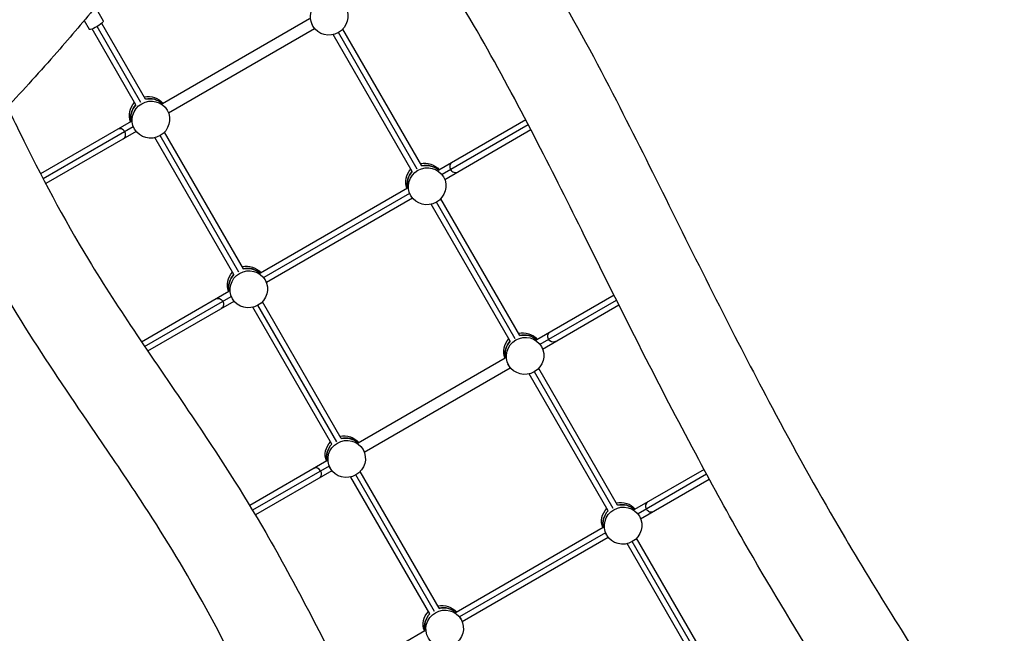
# Model space of a CAD drawing. Units: millimetres. Extents: x -4512 to 5028, y -4371 to 4912.
# Drawn here: x -597 to 836, y 738 to 1631 of the extents above; entities that cross this region are included whole.
import ezdxf

# ---------------------------------------------------------------- set-up
doc = ezdxf.new("R2010")
doc.units = ezdxf.units.MM
doc.header["$LTSCALE"] = 20
doc.layers.add('2d', color=230, linetype='Continuous')

msp = doc.modelspace()

# ---------------------------------------------------------------- linework, layer by layer
at = {"layer": '2d'}
for p, q in [((-487.3, 1650), (-475.6, 1629.7)), ((-503.6, 1630.2), (-496.3, 1617.7)), ((-420.9, 1511.1), (-484.6, 1621.4)), ((-414.3, 1515.6), (-478, 1626)), ((-389.5, 1509.4), (-175.4, 1633.1)), ((-170.4, 1622.2), (-171.5, 1624.1)), ((-428.1, 1507.6), (-491.9, 1618)), ((-380.8, 1496), (-168.1, 1618.8)), ((-25.7, 1410.5), (-140.7, 1609.7)), ((-18.5, 1414), (-133.2, 1612.7)), ((-11.9, 1418.5), (-126.8, 1617.7)), ((-382.6, 1499.7), (-383.7, 1501.6)), ((-435.2, 1483.1), (-566.9, 1407)), ((139.6, 1485.6), (12.9, 1412.4)), ((143.3, 1478.5), (17.8, 1406)), ((-432.1, 1475.6), (-563.2, 1399.9)), ((-427.9, 1468.8), (-559.5, 1392.8)), ((-430.2, 1472.2), (-431.3, 1474)), ((-278.3, 1264), (-393, 1462.7)), ((-271.7, 1268.5), (-386.6, 1467.7)), ((21.6, 1399), (147, 1471.4)), ((-285.5, 1260.5), (-400.5, 1459.7)), ((19.8, 1402.6), (18.8, 1404.4)), ((-32.8, 1386), (-246.9, 1262.4)), ((-29.7, 1378.6), (-242, 1256)), ((-27.8, 1375.1), (-28.9, 1377)), ((-25.5, 1371.8), (-238.2, 1249)), ((116.9, 1163.5), (1.9, 1362.7)), ((124.1, 1167), (9.4, 1365.7)), ((130.8, 1171.5), (15.8, 1370.7)), ((-240, 1252.6), (-241.1, 1254.5)), ((-420, 1162.5), (-292.6, 1236.1)), ((-415.5, 1155.8), (-289.5, 1228.6)), ((-411, 1149.2), (-285.3, 1221.8)), ((-287.6, 1225.1), (-288.6, 1226.9)), ((-129, 1021.5), (-244, 1220.7)), ((268.1, 1230.4), (155.5, 1165.4)), ((160.4, 1159), (271.7, 1223.2)), ((-142.9, 1013.5), (-257.9, 1212.7)), ((-135.7, 1017), (-250.4, 1215.7)), ((164.2, 1151.9), (275.3, 1216.1)), ((162.5, 1155.6), (161.4, 1157.4)), ((-104.3, 1015.4), (109.8, 1139)), ((-95.6, 1001.9), (117.1, 1124.8)), ((114.8, 1128.1), (113.7, 1130)), ((266.8, 920), (152.1, 1118.6)), ((273.4, 924.5), (158.4, 1123.6)), ((259.5, 916.5), (144.6, 1115.6)), ((-97.4, 1005.6), (-98.4, 1007.5)), ((-150, 989), (-262.4, 924.1)), ((-146.9, 981.6), (-258.3, 917.3)), ((-145, 978.1), (-146, 979.9)), ((399.2, 976.7), (298.1, 918.4)), ((-142.7, 974.8), (-254.1, 910.4)), ((-0.3, 766.5), (-115.3, 965.6)), ((6.9, 770), (-107.7, 968.6)), ((13.6, 774.5), (-101.4, 973.6)), ((403, 969.7), (303.1, 912)), ((306.8, 904.9), (406.8, 962.6)), ((305.1, 908.6), (304.1, 910.4)), ((252.5, 892), (38.3, 768.4)), ((255.5, 884.5), (43.3, 762)), ((259.8, 877.7), (47, 754.9)), ((257.4, 881.1), (256.4, 883)), ((416, 677.5), (301, 876.6)), ((402.2, 669.5), (287.2, 868.6)), ((409.4, 672.9), (294.7, 871.6)), ((45.3, 758.6), (44.2, 760.5)), ((-126.5, 673.2), (-7.3, 742))]:
    msp.add_line(p, q, dxfattribs=at)
for centre in [(-146.6, 1635.9), (-406.4, 1485.9), (-4, 1388.9), (-263.8, 1238.9), (138.6, 1141.9), (-121.2, 991.9), (281.3, 894.8), (21.5, 744.8)]:
    msp.add_ellipse(centre, major_axis=(23.8, 13.7), ratio=0.9758, dxfattribs=at)
at = {"layer": '2d', "extrusion": (0, 0, -1)}
for centre, major_axis, ratio, start_param, end_param in [((-486, 1623.7), (10.4, 6), 0.218667, 0, 3.141593), ((-410.3, 1492.7), (23.8, 13.7), 0.9758, -1.275619, -0.152032), ((-410.3, 1492.7), (23.8, 13.7), 0.9758, 3.293625, 4.417212), ((-408.4, 1489.3), (23.8, 13.7), 0.9758, 3.438801, 4.417212), ((-408.4, 1489.3), (23.8, 13.8), 0.9758, -1.275619, -0.295177), ((-7.9, 1395.7), (23.8, 13.7), 0.9758, -1.275619, -0.152032), ((-5.9, 1392.3), (23.8, 13.7), 0.9758, -1.275619, -0.297263), ((-7.9, 1395.7), (23.8, 13.7), 0.9758, 3.293625, 4.417212), ((-5.9, 1392.3), (23.8, 13.7), 0.9758, 3.43677, 4.417212), ((-267.7, 1245.7), (23.8, 13.7), 0.9758, 3.293625, 4.417212), ((-267.7, 1245.7), (23.8, 13.7), 0.9758, -1.275619, -0.152032), ((-265.8, 1242.3), (23.8, 13.7), 0.9758, -1.275619, -0.295177), ((-265.8, 1242.3), (23.8, 13.7), 0.9758, 3.438856, 4.417212), ((-307.8, 1218), (-4, 6.93), 0.873557, 0, 1.570796), ((-307.8, 1218), (-4, 6.93), 0.873557, 1.570796, 3.141593), ((134.7, 1148.7), (23.8, 13.7), 0.9758, -1.275619, -0.152032), ((178.7, 1169.6), (-4, 6.93), 0.874913, 4.712389, 6.283185), ((134.7, 1148.7), (23.8, 13.7), 0.9758, 3.293625, 4.417212), ((136.7, 1145.3), (23.8, 13.7), 0.9758, 3.43677, 4.417212), ((136.7, 1145.3), (23.8, 13.8), 0.9758, -1.275619, -0.297318), ((178.7, 1169.6), (-4, 6.93), 0.874913, 3.141593, 4.712389), ((-125.1, 998.7), (23.8, 13.7), 0.9758, -1.275619, -0.152032), ((-123.1, 995.3), (23.8, 13.7), 0.9758, -1.275619, -0.295177), ((-125.1, 998.7), (23.8, 13.7), 0.9758, 3.293625, 4.417212), ((-123.1, 995.3), (23.8, 13.8), 0.9758, 3.438911, 4.417212), ((277.3, 901.7), (23.8, 13.7), 0.9758, 3.293625, 4.417212), ((277.3, 901.7), (23.8, 13.7), 0.9758, -1.275619, -0.152032), ((279.3, 898.2), (23.8, 13.8), 0.9758, -1.275619, -0.297373), ((279.3, 898.2), (23.8, 13.7), 0.9758, 3.43677, 4.417212), ((17.5, 751.7), (23.8, 13.7), 0.9758, -1.275619, -0.152032), ((19.5, 748.2), (23.8, 13.7), 0.9758, -1.275619, -0.295177), ((17.5, 751.7), (23.8, 13.7), 0.9758, 3.293625, 4.417212), ((19.5, 748.2), (23.8, 13.7), 0.9758, 3.438966, 4.417212)]:
    msp.add_ellipse(centre, major_axis=major_axis, ratio=ratio, start_param=start_param, end_param=end_param, dxfattribs=at)
at = {"layer": '2d'}
for centre, major_axis, ratio, start_param, end_param in [((-408.4, 1489.3), (23.8, 13.7), 0.9758, 1.865973, 2.844384), ((-408.4, 1489.3), (23.8, 13.8), 0.9758, 0.295177, 1.275619), ((-450.5, 1465), (-4, 6.93), 0.87218, -1.570796, 0), ((-450.5, 1465), (-4, 6.93), 0.87218, 3.141593, 4.712389), ((-5.9, 1392.3), (23.8, 13.7), 0.9758, 0.297263, 1.275619), ((36.1, 1416.6), (-4, 6.93), 0.873557, 0, 1.570796), ((-5.9, 1392.3), (23.8, 13.7), 0.9758, 1.865973, 2.846416), ((36.1, 1416.6), (-4, 6.93), 0.873557, 1.570796, 3.141593), ((-265.8, 1242.3), (23.8, 13.8), 0.9758, 0.295177, 1.275619), ((-265.8, 1242.3), (23.8, 13.7), 0.9758, 1.865973, 2.844329), ((136.7, 1145.3), (23.8, 13.7), 0.9758, 1.865973, 2.846416), ((136.7, 1145.3), (23.8, 13.8), 0.9758, 0.297318, 1.275619), ((-123.1, 995.3), (23.8, 13.8), 0.9758, 0.295177, 1.275619), ((-123.1, 995.3), (23.8, 13.8), 0.9758, 1.865973, 2.844275), ((-165.2, 971), (-4, 6.93), 0.874913, 4.712389, 6.283185), ((-165.2, 971), (-4, 6.93), 0.874913, 3.141593, 4.712389), ((279.3, 898.2), (23.8, 13.8), 0.9758, 0.297373, 1.275619), ((321.3, 922.5), (-4, 6.93), 0.87625, 0, 1.570796), ((321.3, 922.5), (-4, 6.93), 0.87625, 1.570796, 3.141593), ((279.3, 898.2), (23.8, 13.7), 0.9758, 1.865973, 2.846416), ((19.5, 748.2), (23.8, 13.8), 0.9758, 0.295177, 1.275619), ((19.5, 748.2), (23.8, 13.7), 0.9758, 1.865973, 2.84422)]:
    msp.add_ellipse(centre, major_axis=major_axis, ratio=ratio, start_param=start_param, end_param=end_param, dxfattribs=at)
for points, knots in [([(-67.3, 2071.9), (-61.2, 2062.3), (-55.1, 2052.7), (-17.5, 1993.7), (14.8, 1944.8), (92.6, 1825.7), (137.9, 1755.2), (211.8, 1627.3), (242.1, 1570.9), (297.4, 1463.4), (322.7, 1412.5), (373.9, 1309.4), (399.9, 1257.2), (450, 1158.8), (473.9, 1112.7), (529.7, 1007.9), (562.1, 949.5), (620.8, 849.2), (646.7, 806.7), (696.5, 726.8), (720.4, 689.1), (775.2, 602.6), (806.1, 553.8), (836.5, 504.3)], [6.483163, 6.483163, 6.483163, 6.483163, 10.000865, 10.000865, 28.131088, 28.131088, 54.111424, 54.111424, 73.974713, 73.974713, 91.472569, 91.472569, 109.227796, 109.227796, 124.94542, 124.94542, 145.16454, 145.16454, 160.469069, 160.469069, 174.346932, 174.346932, 192.361701, 192.361701, 192.361701, 192.361701]), ([(723.9, 439.3), (706.7, 467.2), (689.4, 494.9), (636.7, 578.6), (600.9, 634.4), (528.8, 750), (492.4, 810.2), (434.9, 911.1), (413, 950.9), (365.4, 1039.5), (340, 1088.4), (284.5, 1197.1), (254.8, 1257), (202.6, 1362.1), (180, 1407.5), (131.7, 1501.3), (105.9, 1549.7), (51.7, 1645.2), (23, 1692.2), (-35.6, 1784.6), (-65.5, 1830), (-123.4, 1918.5), (-151.5, 1961.6), (-178.9, 2005.2)], [14.035306, 14.035306, 14.035306, 14.035306, 24.215313, 24.215313, 44.867492, 44.867492, 66.399857, 66.399857, 80.18473, 80.18473, 96.839682, 96.839682, 117.178894, 117.178894, 132.806111, 132.806111, 149.840142, 149.840142, 166.974205, 166.974205, 183.847221, 183.847221, 199.733139, 199.733139, 199.733139, 199.733139]), ([(-431.7, 1722.3), (-448.2, 1699.3), (-465.6, 1676.7), (-502.8, 1630.7), (-522.7, 1607.3), (-567.1, 1556.7), (-591.7, 1529.7), (-652.2, 1464), (-688.1, 1425.4), (-761.6, 1342.9), (-799.1, 1298.9), (-865.5, 1217.4), (-894.8, 1180.1), (-935.9, 1125.2), (-948.6, 1108), (-961, 1090.8)], [0.008017, 0.008017, 0.008017, 0.008017, 8.621622, 8.621622, 17.851046, 17.851046, 28.824932, 28.824932, 44.63792, 44.63792, 62.010977, 62.010977, 76.333705, 76.333705, 82.809082, 82.809082, 82.809082, 82.809082]), ([(-615.3, 1504), (-609.3, 1491.7), (-603.3, 1479.3), (-566.3, 1404.5), (-533.8, 1342.3), (-474.8, 1245.1), (-451, 1208.7), (-400.4, 1133.2), (-373.4, 1094.1), (-309.2, 998.9), (-272.4, 942.4), (-217.3, 847.1), (-196.8, 809.1), (-156.7, 732.6), (-137.2, 694.1), (-88.9, 599.6), (-60, 543.8), (-1.3, 441.6), (27.5, 394.8), (85.7, 302.7), (115, 257.4), (160.4, 186.3), (176.7, 160.8), (192.7, 135)], [36.69826, 36.69826, 36.69826, 36.69826, 40.931495, 40.931495, 62.408437, 62.408437, 75.590227, 75.590227, 89.975429, 89.975429, 110.4431, 110.4431, 123.788604, 123.788604, 137.25278, 137.25278, 156.940777, 156.940777, 173.989685, 173.989685, 190.649676, 190.649676, 199.975288, 199.975288, 199.975288, 199.975288]), ([(81.2, 68.1), (75, 78.1), (68.8, 88), (27.7, 153.1), (-8, 207.9), (-85.6, 330.1), (-127.2, 397.8), (-191.7, 515.2), (-216.8, 564), (-271, 670.3), (-300.2, 727.8), (-359.5, 834.6), (-389.6, 883.8), (-442.7, 964.6), (-464.6, 996.8), (-519.3, 1077.1), (-552.2, 1125.3), (-615.5, 1224.9), (-645.3, 1276.6), (-685.5, 1353), (-697.7, 1377), (-709.7, 1401.1)], [6.399028, 6.399028, 6.399028, 6.399028, 10.000581, 10.000581, 30.147669, 30.147669, 54.720332, 54.720332, 71.86873, 71.86873, 91.978753, 91.978753, 109.6188, 109.6188, 121.427845, 121.427845, 139.086895, 139.086895, 157.243556, 157.243556, 165.510831, 165.510831, 165.510831, 165.510831])]:
    msp.add_open_spline(points, degree=3, knots=knots, dxfattribs=at)

doc.saveas('drawing.dxf')
